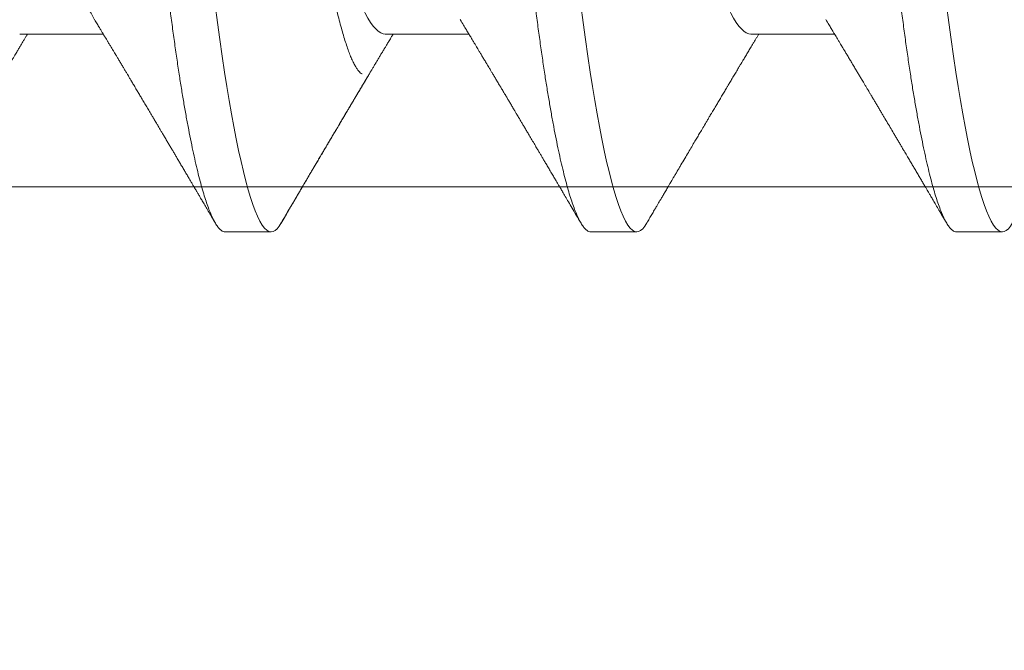
# Model space of a CAD drawing. Units: inches. Extents: x 2 to 27.5, y 2 to 35.
# Drawn here: x 9.4 to 9.7, y 13.3 to 13.4 of the extents above; entities that cross this region are included whole.
import ezdxf

# ---------------------------------------------------------------- set-up
doc = ezdxf.new("R2010")
doc.units = ezdxf.units.IN
doc.header["$MEASUREMENT"] = 0
doc.linetypes.add('SLD-Solid', pattern=[0])
doc.layers.add('A-INSUL', color=220, linetype='Continuous', lineweight=9)
doc.layers.add('A-SCREW', color=251, linetype='Continuous', lineweight=0)

# ---------------------------------------------------------------- blocks, each defined once
blk = doc.blocks.new('A$C4980')
at = {"layer": 'A-SCREW', "color": 0, "linetype": 'SLD-Solid', "lineweight": 5}
for p, q in [((0.36768, 3.01846), (0.36768, 3.0299)), ((0.31817, 2.96701), (0.31817, 2.98794)), ((0.36768, 2.927), (0.36768, 2.93843)), ((0.31817, 2.87555), (0.31817, 2.89647)), ((0.36768, 2.83554), (0.36768, 2.84697)), ((0.36768, 2.83554), (0.36768, 2.84697)), ((0.31817, 2.78409), (0.31817, 2.80501))]:
    blk.add_line(p, q, dxfattribs=at)
at = {"layer": 'A-SCREW', "color": 0, "linetype": 'SLD-Solid', "lineweight": 5, "flags": 128}
for points in [[(0.36543, 3.03242), (0.36621, 3.03192), (0.36686, 3.0314), (0.36732, 3.03088), (0.36759, 3.03038), (0.36768, 3.0299), (0.36757, 3.02937), (0.36726, 3.02883), (0.36672, 3.02827), (0.36596, 3.0277), (0.36497, 3.02711), (0.36376, 3.02652), (0.3624, 3.02594), (0.36084, 3.02536), (0.35907, 3.02477), (0.35711, 3.02418), (0.35494, 3.02358), (0.35258, 3.02298), (0.35003, 3.02237), (0.3473, 3.02177), (0.34438, 3.02117), (0.3413, 3.02057), (0.33811, 3.01998), (0.33478, 3.0194), (0.33131, 3.01883), (0.3277, 3.01826), (0.32368, 3.01766), (0.31952, 3.01707), (0.31526, 3.01649), (0.31089, 3.01593), (0.30643, 3.01538), (0.30191, 3.01485), (0.29756, 3.01436), (0.2931, 3.01385), (0.28851, 3.01333), (0.2838, 3.0128), (0.27898, 3.01226), (0.27406, 3.0117), (0.26905, 3.01114), (0.26395, 3.01056), (0.25879, 3.00998), (0.25356, 3.00939), (0.24838, 3.0088), (0.24317, 3.00821), (0.23793, 3.00762), (0.23268, 3.00703), (0.22701, 3.00639), (0.22136, 3.00575), (0.21573, 3.00512), (0.21015, 3.00449), (0.20463, 3.00386), (0.19918, 3.00325), (0.19412, 3.00268), (0.18915, 3.00211), (0.18427, 3.00156), (0.1795, 3.00102), (0.17484, 3.0005), (0.1703, 2.99999), (0.16589, 2.99949), (0.16159, 2.999), (0.15734, 2.99849), (0.15317, 2.99797), (0.14915, 2.99744), (0.14521, 2.9969), (0.14138, 2.99636), (0.13766, 2.9958), (0.13377, 2.99519), (0.13004, 2.99457), (0.12647, 2.99394), (0.12307, 2.99331), (0.11987, 2.99267), (0.11685, 2.99203), (0.1142, 2.99142), (0.11173, 2.99082), (0.10945, 2.99022), (0.10737, 2.98962), (0.10549, 2.98903), (0.10382, 2.98845), (0.10234, 2.98787), (0.10108, 2.9873), (0.10001, 2.98674), (0.09915, 2.98619), (0.0985, 2.98567), (0.09804, 2.98515), (0.09777, 2.98465), (0.09768, 2.98416), (0.09768, 2.98416)], [(0.36543, 2.94095), (0.36621, 2.94046), (0.36686, 2.93993), (0.36732, 2.93942), (0.36759, 2.93892), (0.36768, 2.93843), (0.36757, 2.93791), (0.36726, 2.93736), (0.36672, 2.93681), (0.36596, 2.93623), (0.36497, 2.93565), (0.36376, 2.93505), (0.3624, 2.93448), (0.36084, 2.9339), (0.35907, 2.93331), (0.35711, 2.93271), (0.35494, 2.93212), (0.35258, 2.93151), (0.35003, 2.93091), (0.3473, 2.93031), (0.34438, 2.9297), (0.3413, 2.9291), (0.33811, 2.92852), (0.33478, 2.92794), (0.33131, 2.92736), (0.3277, 2.9268), (0.32368, 2.9262), (0.31952, 2.92561), (0.31526, 2.92503), (0.31089, 2.92447), (0.30643, 2.92392), (0.30191, 2.92339), (0.29756, 2.92289), (0.2931, 2.92239), (0.28851, 2.92187), (0.2838, 2.92134), (0.27898, 2.92079), (0.27406, 2.92024), (0.26905, 2.91967), (0.26395, 2.9191), (0.25879, 2.91851), (0.25356, 2.91792), (0.24838, 2.91734), (0.24317, 2.91675), (0.23793, 2.91616), (0.23268, 2.91557), (0.22701, 2.91493), (0.22136, 2.91429), (0.21573, 2.91365), (0.21015, 2.91302), (0.20463, 2.9124), (0.19918, 2.91178), (0.19412, 2.91121), (0.18915, 2.91065), (0.18427, 2.9101), (0.1795, 2.90956), (0.17484, 2.90904), (0.1703, 2.90852), (0.16589, 2.90803), (0.16159, 2.90753), (0.15734, 2.90702), (0.15317, 2.9065), (0.14915, 2.90598), (0.14521, 2.90544), (0.14138, 2.90489), (0.13766, 2.90434), (0.13377, 2.90372), (0.13004, 2.9031), (0.12647, 2.90248), (0.12307, 2.90184), (0.11987, 2.9012), (0.11685, 2.90056), (0.1142, 2.89996), (0.11173, 2.89936), (0.10945, 2.89876), (0.10737, 2.89816), (0.10549, 2.89757), (0.10382, 2.89698), (0.10234, 2.8964), (0.10108, 2.89584), (0.10001, 2.89528), (0.09915, 2.89473), (0.0985, 2.8942), (0.09804, 2.89369), (0.09777, 2.89319), (0.09768, 2.8927), (0.09768, 2.8927)], [(0.36543, 2.84949), (0.36621, 2.849), (0.36686, 2.84847), (0.36732, 2.84796), (0.36759, 2.84746), (0.36768, 2.84697), (0.36757, 2.84644), (0.36726, 2.8459), (0.36672, 2.84534), (0.36596, 2.84477), (0.36497, 2.84419), (0.36376, 2.84359), (0.3624, 2.84302), (0.36084, 2.84243), (0.35907, 2.84185), (0.35711, 2.84125), (0.35494, 2.84065), (0.35258, 2.84005), (0.35003, 2.83945), (0.3473, 2.83884), (0.34438, 2.83824), (0.3413, 2.83764), (0.33811, 2.83706), (0.33478, 2.83647), (0.33131, 2.8359), (0.3277, 2.83533), (0.32368, 2.83473), (0.31952, 2.83414), (0.31526, 2.83357), (0.31089, 2.833), (0.30643, 2.83245), (0.30191, 2.83192), (0.29756, 2.83143), (0.2931, 2.83093), (0.28851, 2.83041), (0.2838, 2.82988), (0.27898, 2.82933), (0.27406, 2.82878), (0.26905, 2.82821), (0.26395, 2.82763), (0.25879, 2.82705), (0.25356, 2.82646), (0.24838, 2.82588), (0.24317, 2.82529), (0.23793, 2.8247), (0.23268, 2.8241), (0.22701, 2.82346), (0.22136, 2.82282), (0.21573, 2.82219), (0.21015, 2.82156), (0.20463, 2.82094), (0.19918, 2.82032), (0.19412, 2.81975), (0.18915, 2.81919), (0.18427, 2.81864), (0.1795, 2.8181), (0.17484, 2.81757), (0.1703, 2.81706), (0.16589, 2.81656), (0.16159, 2.81607), (0.15734, 2.81556), (0.15317, 2.81504), (0.14915, 2.81451), (0.14521, 2.81398), (0.14138, 2.81343), (0.13766, 2.81287), (0.13377, 2.81226), (0.13004, 2.81164), (0.12647, 2.81101), (0.12307, 2.81038), (0.11987, 2.80974), (0.11685, 2.8091), (0.1142, 2.8085), (0.11173, 2.80789), (0.10945, 2.80729), (0.10737, 2.8067), (0.10549, 2.8061), (0.10382, 2.80552), (0.10234, 2.80494), (0.10108, 2.80437), (0.10001, 2.80381), (0.09915, 2.80326), (0.0985, 2.80274), (0.09804, 2.80222), (0.09777, 2.80172), (0.09768, 2.80124), (0.09768, 2.80124)], [(0.36543, 2.84949), (0.36621, 2.849), (0.36686, 2.84847), (0.36732, 2.84796), (0.36759, 2.84746), (0.36768, 2.84697), (0.36757, 2.84644), (0.36726, 2.8459), (0.36672, 2.84534), (0.36596, 2.84477), (0.36497, 2.84419), (0.36376, 2.84359), (0.3624, 2.84302), (0.36084, 2.84243), (0.35907, 2.84185), (0.35711, 2.84125), (0.35494, 2.84065), (0.35258, 2.84005), (0.35003, 2.83945), (0.3473, 2.83884), (0.34438, 2.83824), (0.3413, 2.83764), (0.33811, 2.83706), (0.33478, 2.83647), (0.33131, 2.8359), (0.3277, 2.83533), (0.32368, 2.83473), (0.31952, 2.83414), (0.31526, 2.83357), (0.31089, 2.833), (0.30643, 2.83245), (0.30191, 2.83192), (0.29756, 2.83143), (0.2931, 2.83093), (0.28851, 2.83041), (0.2838, 2.82988), (0.27898, 2.82933), (0.27406, 2.82878), (0.26905, 2.82821), (0.26395, 2.82763), (0.25879, 2.82705), (0.25356, 2.82646), (0.24838, 2.82588), (0.24317, 2.82529), (0.23793, 2.8247), (0.23268, 2.8241), (0.22701, 2.82346), (0.22136, 2.82282), (0.21573, 2.82219), (0.21015, 2.82156), (0.20463, 2.82094), (0.19918, 2.82032), (0.19412, 2.81975), (0.18915, 2.81919), (0.18427, 2.81864), (0.1795, 2.8181), (0.17484, 2.81757), (0.1703, 2.81706), (0.16589, 2.81656), (0.16159, 2.81607), (0.15734, 2.81556), (0.15317, 2.81504), (0.14915, 2.81451), (0.14521, 2.81398), (0.14138, 2.81343), (0.13766, 2.81287), (0.13377, 2.81226), (0.13004, 2.81164), (0.12647, 2.81101), (0.12307, 2.81038), (0.11987, 2.80974), (0.11685, 2.8091), (0.1142, 2.8085), (0.11173, 2.80789), (0.10945, 2.80729), (0.10737, 2.8067), (0.10549, 2.8061), (0.10382, 2.80552), (0.10234, 2.80494), (0.10108, 2.80437), (0.10001, 2.80381), (0.09915, 2.80326), (0.0985, 2.80274), (0.09804, 2.80222), (0.09777, 2.80172), (0.09768, 2.80124), (0.09768, 2.80124)]]:
    blk.add_lwpolyline(points, dxfattribs=at)
at = {"layer": 'A-SCREW', "color": 0, "linetype": 'SLD-Solid', "lineweight": 5}
for points, knots in [([(0.36768, 3.01846), (0.36766, 3.01829), (0.36762, 3.01794), (0.36729, 3.01739), (0.36675, 3.01684), (0.36599, 3.01627), (0.36501, 3.01568), (0.36381, 3.01509), (0.36243, 3.01451), (0.36087, 3.01393), (0.3591, 3.01334), (0.35714, 3.01274), (0.35497, 3.01215), (0.35261, 3.01154), (0.35006, 3.01094), (0.34733, 3.01034), (0.34441, 3.00973), (0.34135, 3.00914), (0.33814, 3.00855), (0.33481, 3.00797), (0.33134, 3.00739), (0.32764, 3.00681), (0.32371, 3.00623), (0.31956, 3.00564), (0.31529, 3.00506), (0.31092, 3.0045), (0.30647, 3.00395), (0.30202, 3.00343), (0.29757, 3.00292), (0.2931, 3.00242), (0.28851, 3.0019), (0.2838, 3.00137), (0.27898, 3.00083), (0.27406, 3.00027), (0.26905, 2.9997), (0.26395, 2.99913), (0.25879, 2.99855), (0.25359, 2.99796), (0.24838, 2.99737), (0.24317, 2.99678), (0.23793, 2.99619), (0.23254, 2.99558), (0.22701, 2.99496), (0.22136, 2.99432), (0.21573, 2.99368), (0.21015, 2.99305), (0.20463, 2.99243), (0.19928, 2.99183), (0.19412, 2.99124), (0.18915, 2.99068), (0.18427, 2.99013), (0.1795, 2.98959), (0.17484, 2.98907), (0.1703, 2.98855), (0.16588, 2.98806), (0.16156, 2.98756), (0.15731, 2.98705), (0.15316, 2.98654), (0.14912, 2.98601), (0.14518, 2.98547), (0.14135, 2.98492), (0.13753, 2.98435), (0.13374, 2.98375), (0.13, 2.98313), (0.12643, 2.98251), (0.12304, 2.98187), (0.11983, 2.98123), (0.11687, 2.98061), (0.11417, 2.97999), (0.1117, 2.97939), (0.10942, 2.97879), (0.10734, 2.97819), (0.10546, 2.9776), (0.10379, 2.97701), (0.10231, 2.97644), (0.10105, 2.97587), (0.09998, 2.97531), (0.09913, 2.97476), (0.09847, 2.97423), (0.09801, 2.97372), (0.09774, 2.97322), (0.09765, 2.97272), (0.09775, 2.97221), (0.09807, 2.97166), (0.09861, 2.97111), (0.09923, 2.97062), (0.09976, 2.97032), (0.09994, 2.97021)], [0, 0, 0, 0, 0.011844, 0.023806, 0.035879, 0.048055, 0.060324, 0.072677, 0.084392, 0.096165, 0.107986, 0.119846, 0.131736, 0.143648, 0.15557, 0.167494, 0.179409, 0.191308, 0.202967, 0.214592, 0.226173, 0.237702, 0.250084, 0.262386, 0.274598, 0.286711, 0.298716, 0.310606, 0.321743, 0.332971, 0.344301, 0.355726, 0.36724, 0.378833, 0.390499, 0.402228, 0.414013, 0.425844, 0.4375, 0.449183, 0.460885, 0.472595, 0.485241, 0.497875, 0.510486, 0.523063, 0.535595, 0.548071, 0.559774, 0.57141, 0.582969, 0.594445, 0.60583, 0.617116, 0.628298, 0.639446, 0.650699, 0.662052, 0.673293, 0.684618, 0.696019, 0.707488, 0.71994, 0.732452, 0.745014, 0.757614, 0.77024, 0.782883, 0.794807, 0.806726, 0.818629, 0.830508, 0.842352, 0.854153, 0.865902, 0.877589, 0.889207, 0.900748, 0.911999, 0.923161, 0.934227, 0.94519, 0.957034, 0.968996, 0.981069, 0.993245, 1, 1, 1, 1]), ([(0.31455, 2.98576), (0.31496, 2.986), (0.31571, 2.98645), (0.31672, 2.98706), (0.31754, 2.98755), (0.31821, 2.98796), (0.31879, 2.9883), (0.31939, 2.98867), (0.32001, 2.98904), (0.32062, 2.9894), (0.32113, 2.98971), (0.32156, 2.98997), (0.32202, 2.99024), (0.32259, 2.99059), (0.32335, 2.99104), (0.32421, 2.99156), (0.32519, 2.99214), (0.32616, 2.99272), (0.32712, 2.99329), (0.32799, 2.99381), (0.32883, 2.99431), (0.32957, 2.99475), (0.33025, 2.99516), (0.33087, 2.99553), (0.33153, 2.99592), (0.33214, 2.99628), (0.33263, 2.99657), (0.33299, 2.99679), (0.33334, 2.99699), (0.33375, 2.99724), (0.33428, 2.99756), (0.33496, 2.99796), (0.33575, 2.99843), (0.33657, 2.99892), (0.33738, 2.9994), (0.33817, 2.99986), (0.33919, 3.00047), (0.34042, 3.00119), (0.34187, 3.00205), (0.3431, 3.00278), (0.34414, 3.00339), (0.34498, 3.00389), (0.34579, 3.00437), (0.34647, 3.00477), (0.34698, 3.00508), (0.34737, 3.0053), (0.34777, 3.00554), (0.34826, 3.00583), (0.34898, 3.00626), (0.34986, 3.00678), (0.35084, 3.00735), (0.35182, 3.00793), (0.3528, 3.00851), (0.35377, 3.00908), (0.3547, 3.00963), (0.35559, 3.01015), (0.35637, 3.01061), (0.35698, 3.01097), (0.35751, 3.01128), (0.35809, 3.01162), (0.35885, 3.01207), (0.3598, 3.01263), (0.36094, 3.0133), (0.36228, 3.01408), (0.3638, 3.01498), (0.36487, 3.01561), (0.36544, 3.01594)], [0, 0, 0, 0, 0.024082, 0.044063, 0.059936, 0.072393, 0.083782, 0.094293, 0.108192, 0.120173, 0.130227, 0.138353, 0.145911, 0.157093, 0.172337, 0.19075, 0.208044, 0.229836, 0.2482, 0.264831, 0.281151, 0.297761, 0.308662, 0.320945, 0.334612, 0.347594, 0.357075, 0.363092, 0.369329, 0.377331, 0.387101, 0.401036, 0.417287, 0.43368, 0.449602, 0.465055, 0.480038, 0.509605, 0.537513, 0.56545, 0.582026, 0.598688, 0.615328, 0.629618, 0.638671, 0.645608, 0.65232, 0.662025, 0.674779, 0.69465, 0.713961, 0.732416, 0.752346, 0.771334, 0.789672, 0.807367, 0.823261, 0.835748, 0.843333, 0.85458, 0.869535, 0.8882, 0.910576, 0.936666, 0.966473, 1, 1, 1, 1]), ([(0.36544, 2.94095), (0.36508, 2.94116), (0.36436, 2.94159), (0.3633, 2.94221), (0.36231, 2.94279), (0.36145, 2.9433), (0.36075, 2.94371), (0.36013, 2.94408), (0.35948, 2.94445), (0.35871, 2.94491), (0.35783, 2.94543), (0.35692, 2.94596), (0.35611, 2.94644), (0.3555, 2.9468), (0.35502, 2.94708), (0.35455, 2.94735), (0.35396, 2.9477), (0.35324, 2.94813), (0.35246, 2.94859), (0.35167, 2.94905), (0.35062, 2.94967), (0.34932, 2.95044), (0.3478, 2.95134), (0.34637, 2.95218), (0.34509, 2.95294), (0.34393, 2.95362), (0.34281, 2.95428), (0.34157, 2.95502), (0.34042, 2.9557), (0.33945, 2.95627), (0.33879, 2.95667), (0.33827, 2.95697), (0.33786, 2.95721), (0.33747, 2.95745), (0.33701, 2.95772), (0.33634, 2.95812), (0.3355, 2.95862), (0.3345, 2.95921), (0.33346, 2.95983), (0.33259, 2.96034), (0.33195, 2.96073), (0.33156, 2.96096), (0.33122, 2.96116), (0.33088, 2.96136), (0.33048, 2.9616), (0.33001, 2.96188), (0.32933, 2.96229), (0.32845, 2.96281), (0.32738, 2.96345), (0.32647, 2.96399), (0.32577, 2.96441), (0.32532, 2.96468), (0.32493, 2.96491), (0.32453, 2.96515), (0.32407, 2.96543), (0.32343, 2.96581), (0.32259, 2.96631), (0.32156, 2.96693), (0.32059, 2.96751), (0.31974, 2.96802), (0.31906, 2.96843), (0.31855, 2.96873), (0.31826, 2.96891), (0.31817, 2.96896)], [0, 0, 0, 0, 0.02285, 0.045624, 0.06721, 0.085474, 0.100365, 0.111365, 0.124965, 0.141225, 0.160145, 0.181065, 0.198568, 0.211456, 0.219801, 0.228696, 0.241271, 0.257194, 0.274347, 0.290924, 0.306926, 0.341169, 0.373211, 0.403493, 0.431999, 0.454143, 0.47697, 0.502906, 0.533081, 0.549998, 0.564297, 0.575211, 0.582751, 0.590157, 0.599995, 0.612264, 0.632414, 0.653684, 0.675779, 0.698239, 0.708772, 0.716863, 0.722999, 0.730073, 0.738564, 0.748469, 0.759782, 0.781852, 0.804476, 0.82755, 0.839956, 0.849032, 0.856176, 0.864599, 0.874428, 0.885662, 0.905574, 0.927542, 0.951292, 0.967461, 0.981413, 0.994474, 1, 1, 1, 1]), ([(0.31817, 2.96701), (0.31817, 2.96552), (0.31648, 2.9638), (0.30938, 2.96018), (0.30397, 2.95829), (0.29049, 2.95469), (0.28253, 2.95304), (0.2655, 2.95), (0.25576, 2.94827), (0.23537, 2.94463), (0.22475, 2.94274), (0.20971, 2.94005), (0.20484, 2.93919), (0.1956, 2.93754), (0.19129, 2.93679), (0.17888, 2.93448), (0.17116, 2.93272), (0.15858, 2.92907), (0.15375, 2.92718), (0.1508, 2.92541)], [0, 0, 0, 0, 0.125, 0.125, 0.25, 0.25, 0.375, 0.375, 0.5, 0.5, 0.625, 0.625, 0.6875, 0.6875, 0.75, 0.75, 0.875, 0.875, 1, 1, 1, 1]), ([(0.36768, 2.927), (0.36766, 2.92683), (0.36762, 2.92647), (0.36729, 2.92593), (0.36675, 2.92537), (0.36599, 2.9248), (0.36501, 2.92422), (0.36381, 2.92363), (0.36243, 2.92305), (0.36087, 2.92246), (0.3591, 2.92188), (0.35714, 2.92128), (0.35497, 2.92068), (0.35261, 2.92008), (0.35006, 2.91948), (0.34733, 2.91887), (0.34441, 2.91827), (0.34135, 2.91767), (0.33814, 2.91709), (0.33481, 2.91651), (0.33134, 2.91593), (0.32764, 2.91535), (0.32371, 2.91476), (0.31956, 2.91417), (0.31529, 2.9136), (0.31092, 2.91303), (0.30647, 2.91248), (0.30202, 2.91196), (0.29757, 2.91146), (0.2931, 2.91096), (0.28851, 2.91044), (0.2838, 2.90991), (0.27898, 2.90936), (0.27406, 2.90881), (0.26905, 2.90824), (0.26395, 2.90767), (0.25879, 2.90708), (0.25359, 2.9065), (0.24838, 2.90591), (0.24317, 2.90532), (0.23793, 2.90473), (0.23254, 2.90412), (0.22701, 2.90349), (0.22136, 2.90286), (0.21573, 2.90222), (0.21015, 2.90159), (0.20463, 2.90097), (0.19928, 2.90036), (0.19412, 2.89978), (0.18915, 2.89922), (0.18427, 2.89867), (0.1795, 2.89813), (0.17484, 2.8976), (0.1703, 2.89709), (0.16588, 2.89659), (0.16156, 2.8961), (0.15731, 2.89559), (0.15316, 2.89507), (0.14912, 2.89454), (0.14518, 2.89401), (0.14135, 2.89346), (0.13753, 2.89289), (0.13374, 2.89229), (0.13, 2.89167), (0.12643, 2.89104), (0.12304, 2.89041), (0.11983, 2.88977), (0.11687, 2.88914), (0.11417, 2.88853), (0.1117, 2.88793), (0.10942, 2.88732), (0.10734, 2.88673), (0.10546, 2.88614), (0.10379, 2.88555), (0.10231, 2.88497), (0.10105, 2.8844), (0.09998, 2.88384), (0.09913, 2.8833), (0.09847, 2.88277), (0.09801, 2.88226), (0.09774, 2.88175), (0.09765, 2.88126), (0.09775, 2.88074), (0.09807, 2.8802), (0.09861, 2.87964), (0.09923, 2.87916), (0.09976, 2.87886), (0.09994, 2.87875)], [0, 0, 0, 0, 0.011844, 0.023806, 0.035879, 0.048055, 0.060324, 0.072677, 0.084392, 0.096165, 0.107986, 0.119846, 0.131736, 0.143647, 0.15557, 0.167494, 0.179409, 0.191308, 0.202967, 0.214592, 0.226173, 0.237702, 0.250084, 0.262386, 0.274598, 0.286711, 0.298716, 0.310606, 0.321743, 0.332971, 0.344301, 0.355726, 0.36724, 0.378833, 0.390499, 0.402228, 0.414013, 0.425844, 0.4375, 0.449183, 0.460885, 0.472595, 0.48524, 0.497874, 0.510486, 0.523063, 0.535595, 0.548071, 0.559774, 0.571409, 0.582969, 0.594445, 0.605829, 0.617116, 0.628297, 0.639446, 0.650699, 0.662052, 0.673293, 0.684618, 0.696019, 0.707487, 0.71994, 0.732452, 0.745014, 0.757613, 0.77024, 0.782883, 0.794807, 0.806726, 0.818629, 0.830507, 0.842352, 0.854153, 0.865901, 0.877589, 0.889207, 0.900747, 0.911999, 0.923161, 0.934226, 0.94519, 0.957033, 0.968996, 0.981069, 0.993244, 1, 1, 1, 1]), ([(0.31455, 2.89429), (0.31501, 2.89457), (0.31585, 2.89508), (0.31702, 2.89578), (0.31801, 2.89637), (0.31887, 2.89689), (0.31965, 2.89736), (0.32037, 2.89779), (0.32102, 2.89818), (0.3216, 2.89853), (0.32219, 2.89888), (0.32286, 2.89928), (0.32362, 2.89974), (0.32446, 2.90024), (0.32524, 2.9007), (0.3259, 2.9011), (0.32638, 2.90139), (0.32679, 2.90163), (0.32725, 2.90191), (0.32786, 2.90227), (0.32861, 2.90272), (0.32945, 2.90322), (0.33036, 2.90376), (0.33122, 2.90427), (0.33196, 2.90471), (0.3325, 2.90503), (0.33293, 2.90529), (0.33334, 2.90553), (0.33387, 2.90585), (0.33453, 2.90624), (0.33532, 2.90671), (0.33619, 2.90722), (0.33699, 2.9077), (0.3377, 2.90812), (0.33827, 2.90846), (0.33876, 2.90875), (0.33915, 2.90898), (0.33953, 2.90921), (0.34001, 2.90949), (0.34068, 2.90988), (0.34146, 2.91035), (0.34231, 2.91085), (0.34329, 2.91143), (0.34436, 2.91206), (0.34551, 2.91274), (0.34654, 2.91335), (0.34741, 2.91386), (0.34814, 2.9143), (0.34886, 2.91472), (0.34962, 2.91517), (0.35046, 2.91567), (0.3514, 2.91622), (0.35242, 2.91682), (0.35345, 2.91743), (0.3544, 2.91799), (0.35522, 2.91847), (0.35599, 2.91892), (0.35678, 2.91939), (0.35772, 2.91994), (0.35885, 2.9206), (0.3602, 2.9214), (0.36176, 2.92232), (0.36353, 2.92336), (0.36478, 2.92409), (0.36544, 2.92448)], [0, 0, 0, 0, 0.026928, 0.04993, 0.068998, 0.085514, 0.101002, 0.115214, 0.128067, 0.139018, 0.149597, 0.162904, 0.178429, 0.194888, 0.212237, 0.224556, 0.233895, 0.240778, 0.248639, 0.261208, 0.276397, 0.29309, 0.310903, 0.329839, 0.344042, 0.354514, 0.361649, 0.369451, 0.378819, 0.392733, 0.408556, 0.42554, 0.443683, 0.45568, 0.467578, 0.477323, 0.484722, 0.490042, 0.500064, 0.513122, 0.529149, 0.546223, 0.563475, 0.586336, 0.609499, 0.630947, 0.64719, 0.660733, 0.674248, 0.689287, 0.7058, 0.723559, 0.744323, 0.765704, 0.784369, 0.800171, 0.814206, 0.829266, 0.846867, 0.869316, 0.89578, 0.92638, 0.961118, 1, 1, 1, 1]), ([(0.36544, 2.84949), (0.36483, 2.84985), (0.36369, 2.85052), (0.36208, 2.85146), (0.36071, 2.85227), (0.35958, 2.85294), (0.3587, 2.85345), (0.35807, 2.85382), (0.35765, 2.85407), (0.35729, 2.85428), (0.35689, 2.85451), (0.35636, 2.85483), (0.35573, 2.8552), (0.35505, 2.8556), (0.35416, 2.85612), (0.35304, 2.85678), (0.35195, 2.85743), (0.35107, 2.85795), (0.3504, 2.85834), (0.34972, 2.85874), (0.34905, 2.85914), (0.34843, 2.8595), (0.34793, 2.8598), (0.34754, 2.86003), (0.34714, 2.86026), (0.34663, 2.86057), (0.34592, 2.86098), (0.34509, 2.86147), (0.34418, 2.86201), (0.34323, 2.86257), (0.34236, 2.86309), (0.34159, 2.86355), (0.34095, 2.86393), (0.34037, 2.86426), (0.3399, 2.86454), (0.33951, 2.86477), (0.33914, 2.865), (0.33864, 2.86529), (0.33795, 2.8657), (0.33713, 2.86618), (0.3363, 2.86668), (0.3355, 2.86715), (0.33474, 2.86761), (0.33409, 2.86799), (0.33356, 2.86831), (0.33315, 2.86855), (0.33279, 2.86877), (0.33237, 2.86901), (0.33184, 2.86933), (0.33108, 2.86978), (0.33018, 2.87032), (0.32921, 2.87089), (0.32833, 2.87142), (0.32764, 2.87183), (0.32712, 2.87214), (0.32675, 2.87236), (0.32642, 2.87256), (0.32606, 2.87277), (0.32557, 2.87307), (0.32493, 2.87345), (0.32418, 2.8739), (0.32342, 2.87435), (0.32265, 2.87481), (0.32192, 2.87525), (0.32127, 2.87564), (0.32073, 2.87596), (0.32027, 2.87624), (0.31982, 2.87651), (0.31927, 2.87684), (0.3187, 2.87718), (0.31832, 2.87741), (0.31817, 2.8775)], [0, 0, 0, 0, 0.0387258, 0.072544, 0.101459, 0.1254752, 0.1445955, 0.1567907, 0.165589, 0.1711679, 0.1795261, 0.1908233, 0.2048818, 0.2194488, 0.2338401, 0.2615976, 0.2899621, 0.3034381, 0.3174207, 0.3319097, 0.3468392, 0.360113, 0.3707293, 0.3786891, 0.3849146, 0.3961076, 0.4111382, 0.4295, 0.4488602, 0.4689252, 0.4896946, 0.5040786, 0.5181943, 0.5303196, 0.5403436, 0.5482679, 0.5549319, 0.5640222, 0.5801486, 0.5984122, 0.6160321, 0.6330088, 0.6493429, 0.6643371, 0.674406, 0.6829589, 0.6899966, 0.6977222, 0.7090246, 0.7237413, 0.7460216, 0.7665118, 0.7852132, 0.8017458, 0.8106512, 0.8184008, 0.8249946, 0.8318034, 0.8410648, 0.8562937, 0.872561, 0.8887891, 0.9049778, 0.9210652, 0.9351086, 0.946659, 0.9557189, 0.9638101, 0.9758647, 0.9905769, 1, 1, 1, 1]), ([(0.31817, 2.87555), (0.31817, 2.87406), (0.31648, 2.87234), (0.30938, 2.86872), (0.30397, 2.86683), (0.29049, 2.86323), (0.28253, 2.86157), (0.2655, 2.85854), (0.25576, 2.8568), (0.23537, 2.85317), (0.22475, 2.85127), (0.20971, 2.84859), (0.20484, 2.84772), (0.1956, 2.84607), (0.19129, 2.84533), (0.17888, 2.84302), (0.17116, 2.84126), (0.15858, 2.83761), (0.15375, 2.83572), (0.1508, 2.83394)], [0, 0, 0, 0, 0.125, 0.125, 0.25, 0.25, 0.375, 0.375, 0.5, 0.5, 0.625, 0.625, 0.6875, 0.6875, 0.75, 0.75, 0.875, 0.875, 1, 1, 1, 1]), ([(0.15029, 2.83363), (0.15031, 2.83364), (0.15063, 2.83385), (0.1514, 2.83426), (0.15262, 2.83487), (0.154, 2.83549), (0.15554, 2.8361), (0.15724, 2.83673), (0.15909, 2.83735), (0.16106, 2.83797), (0.16316, 2.83858), (0.16536, 2.83917), (0.1677, 2.83977), (0.17018, 2.84036), (0.1728, 2.84095), (0.17556, 2.84153), (0.17844, 2.8421), (0.1814, 2.84266), (0.18441, 2.84319), (0.18748, 2.84371), (0.19064, 2.84422), (0.19391, 2.84473), (0.19728, 2.84527), (0.20074, 2.84581), (0.20427, 2.84637), (0.20784, 2.84692), (0.21143, 2.84748), (0.21505, 2.84804), (0.21871, 2.8486), (0.22244, 2.84917), (0.22622, 2.84975), (0.23005, 2.85032), (0.2339, 2.8509), (0.23773, 2.85148), (0.24154, 2.85204), (0.24532, 2.8526), (0.2491, 2.85315), (0.25289, 2.8537), (0.25667, 2.85425), (0.26046, 2.85479), (0.26421, 2.85533), (0.26787, 2.85585), (0.27142, 2.85635), (0.27487, 2.85684), (0.27825, 2.85731), (0.2816, 2.85778), (0.28489, 2.85827), (0.28812, 2.85877), (0.29127, 2.85928), (0.29431, 2.85979), (0.29724, 2.86031), (0.30005, 2.86083), (0.30276, 2.86135), (0.30538, 2.86188), (0.30789, 2.86241), (0.3103, 2.86295), (0.31257, 2.86348), (0.3147, 2.86402), (0.31667, 2.86455), (0.3185, 2.86507), (0.32018, 2.86559), (0.32173, 2.86611), (0.32313, 2.86662), (0.32437, 2.86713), (0.32545, 2.86764), (0.32635, 2.86813), (0.32707, 2.8686), (0.32762, 2.86906), (0.32798, 2.86945), (0.32809, 2.8697), (0.32813, 2.86979)], [0, 0, 0, 0, 0.000764, 0.015103, 0.029539, 0.043976, 0.058721, 0.073466, 0.088317, 0.103168, 0.117634, 0.1321, 0.146666, 0.161233, 0.17612, 0.191008, 0.206007, 0.221006, 0.235374, 0.249743, 0.264211, 0.27868, 0.293453, 0.308227, 0.323105, 0.337982, 0.352553, 0.367124, 0.381794, 0.396464, 0.411443, 0.426423, 0.441509, 0.456596, 0.471371, 0.486146, 0.501024, 0.515902, 0.531106, 0.546311, 0.561629, 0.576948, 0.591646, 0.606345, 0.621147, 0.635948, 0.651057, 0.666166, 0.681377, 0.696589, 0.711619, 0.72665, 0.74178, 0.756911, 0.772357, 0.787803, 0.803358, 0.818913, 0.834253, 0.849593, 0.86504, 0.880487, 0.896272, 0.912058, 0.92796, 0.943863, 0.959148, 0.974434, 0.989826, 1, 1, 1, 1]), ([(0.36544, 2.84949), (0.36489, 2.84981), (0.36385, 2.85042), (0.36238, 2.85129), (0.36108, 2.85205), (0.35996, 2.85271), (0.35902, 2.85326), (0.35827, 2.85371), (0.35766, 2.85406), (0.35714, 2.85437), (0.35661, 2.85468), (0.35604, 2.85502), (0.35539, 2.8554), (0.35466, 2.85583), (0.35377, 2.85635), (0.35277, 2.85694), (0.35166, 2.8576), (0.35056, 2.85824), (0.34949, 2.85888), (0.34845, 2.85949), (0.3475, 2.86005), (0.3467, 2.86052), (0.34615, 2.86085), (0.34579, 2.86106), (0.34554, 2.86121), (0.34523, 2.86139), (0.34479, 2.86165), (0.34423, 2.86198), (0.34339, 2.86248), (0.34234, 2.8631), (0.34117, 2.86379), (0.34013, 2.86441), (0.33925, 2.86493), (0.33855, 2.86534), (0.33792, 2.86572), (0.33728, 2.8661), (0.33654, 2.86653), (0.33578, 2.86699), (0.33502, 2.86744), (0.33431, 2.86786), (0.33364, 2.86826), (0.33305, 2.86861), (0.33251, 2.86893), (0.33198, 2.86924), (0.33129, 2.86966), (0.33039, 2.87019), (0.3295, 2.87072), (0.32896, 2.87104), (0.32878, 2.87115)], [0, 0, 0, 0, 0.0449654, 0.0850966, 0.1203975, 0.1508707, 0.1765203, 0.1973503, 0.2125821, 0.2260018, 0.2404424, 0.2559078, 0.2721812, 0.2938323, 0.3151951, 0.3450524, 0.3759893, 0.4058223, 0.4345521, 0.4640471, 0.4906376, 0.5123675, 0.529236, 0.5361325, 0.541754, 0.5495346, 0.5614881, 0.5776108, 0.5953258, 0.630825, 0.6629703, 0.6915315, 0.7155695, 0.7350478, 0.749105, 0.7668582, 0.787941, 0.8091625, 0.8297789, 0.8497907, 0.8678438, 0.8841496, 0.898623, 0.9118894, 0.927399, 0.9555843, 0.9857245, 1, 1, 1, 1]), ([(0.36768, 2.83554), (0.36766, 2.83536), (0.36762, 2.83501), (0.36729, 2.83447), (0.36675, 2.83391), (0.36599, 2.83334), (0.36501, 2.83275), (0.36381, 2.83217), (0.36243, 2.83158), (0.36087, 2.831), (0.3591, 2.83041), (0.35714, 2.82982), (0.35497, 2.82922), (0.35261, 2.82862), (0.35006, 2.82801), (0.34733, 2.82741), (0.34441, 2.82681), (0.34135, 2.82621), (0.33814, 2.82562), (0.33481, 2.82504), (0.33134, 2.82447), (0.32764, 2.82389), (0.32371, 2.8233), (0.31956, 2.82271), (0.31529, 2.82213), (0.31092, 2.82157), (0.30647, 2.82102), (0.30202, 2.8205), (0.29757, 2.82), (0.2931, 2.81949), (0.28851, 2.81897), (0.2838, 2.81844), (0.27898, 2.8179), (0.27406, 2.81734), (0.26905, 2.81678), (0.26395, 2.8162), (0.25879, 2.81562), (0.25359, 2.81503), (0.24838, 2.81444), (0.24317, 2.81385), (0.23793, 2.81326), (0.23254, 2.81265), (0.22701, 2.81203), (0.22136, 2.81139), (0.21573, 2.81076), (0.21015, 2.81013), (0.20463, 2.8095), (0.19928, 2.8089), (0.19412, 2.80832), (0.18915, 2.80775), (0.18427, 2.8072), (0.1795, 2.80667), (0.17484, 2.80614), (0.1703, 2.80563), (0.16588, 2.80513), (0.16156, 2.80464), (0.15731, 2.80413), (0.15316, 2.80361), (0.14912, 2.80308), (0.14518, 2.80254), (0.14135, 2.802), (0.13753, 2.80142), (0.13374, 2.80083), (0.13, 2.80021), (0.12643, 2.79958), (0.12304, 2.79895), (0.11983, 2.79831), (0.11687, 2.79768), (0.11417, 2.79706), (0.1117, 2.79646), (0.10942, 2.79586), (0.10734, 2.79526), (0.10546, 2.79467), (0.10379, 2.79409), (0.10231, 2.79351), (0.10105, 2.79294), (0.09998, 2.79238), (0.09913, 2.79184), (0.09847, 2.79131), (0.09801, 2.79079), (0.09774, 2.79029), (0.09765, 2.78979), (0.09775, 2.78928), (0.09807, 2.78874), (0.09861, 2.78818), (0.09923, 2.78769), (0.09976, 2.78739), (0.09994, 2.78728)], [0, 0, 0, 0, 0.011844, 0.023806, 0.035879, 0.048055, 0.060324, 0.072677, 0.084392, 0.096165, 0.107986, 0.119846, 0.131737, 0.143648, 0.15557, 0.167494, 0.17941, 0.191308, 0.202968, 0.214593, 0.226174, 0.237703, 0.250085, 0.262387, 0.274599, 0.286712, 0.298717, 0.310607, 0.321744, 0.332972, 0.344302, 0.355728, 0.367241, 0.378834, 0.3905, 0.402229, 0.414014, 0.425845, 0.437502, 0.449185, 0.460886, 0.472596, 0.485242, 0.497876, 0.510487, 0.523065, 0.535597, 0.548073, 0.559776, 0.571411, 0.582971, 0.594447, 0.605831, 0.617118, 0.628299, 0.639448, 0.650701, 0.662054, 0.673295, 0.68462, 0.696021, 0.70749, 0.719942, 0.732455, 0.745016, 0.757616, 0.770243, 0.782885, 0.79481, 0.806728, 0.818631, 0.83051, 0.842354, 0.854155, 0.865904, 0.877592, 0.88921, 0.90075, 0.912002, 0.923164, 0.934229, 0.945193, 0.957036, 0.968999, 0.981072, 0.993248, 1, 1, 1, 1]), ([(0.36768, 2.83554), (0.36766, 2.83536), (0.36762, 2.83501), (0.36729, 2.83447), (0.36675, 2.83391), (0.36599, 2.83334), (0.36501, 2.83275), (0.36381, 2.83217), (0.36243, 2.83158), (0.36087, 2.831), (0.3591, 2.83041), (0.35714, 2.82982), (0.35497, 2.82922), (0.35261, 2.82862), (0.35006, 2.82801), (0.34733, 2.82741), (0.34441, 2.82681), (0.34135, 2.82621), (0.33814, 2.82562), (0.33481, 2.82504), (0.33134, 2.82447), (0.32764, 2.82389), (0.32371, 2.8233), (0.31956, 2.82271), (0.31529, 2.82213), (0.31092, 2.82157), (0.30647, 2.82102), (0.30202, 2.8205), (0.29757, 2.82), (0.2931, 2.81949), (0.28851, 2.81897), (0.2838, 2.81844), (0.27898, 2.8179), (0.27406, 2.81734), (0.26905, 2.81678), (0.26395, 2.8162), (0.25879, 2.81562), (0.25359, 2.81503), (0.24838, 2.81444), (0.24317, 2.81385), (0.23793, 2.81326), (0.23254, 2.81265), (0.22701, 2.81203), (0.22136, 2.81139), (0.21573, 2.81076), (0.21015, 2.81013), (0.20463, 2.8095), (0.19928, 2.8089), (0.19412, 2.80832), (0.18915, 2.80775), (0.18427, 2.8072), (0.1795, 2.80667), (0.17484, 2.80614), (0.1703, 2.80563), (0.16588, 2.80513), (0.16156, 2.80464), (0.15731, 2.80413), (0.15316, 2.80361), (0.14912, 2.80308), (0.14518, 2.80254), (0.14135, 2.802), (0.13753, 2.80142), (0.13374, 2.80083), (0.13, 2.80021), (0.12643, 2.79958), (0.12304, 2.79895), (0.11983, 2.79831), (0.11687, 2.79768), (0.11417, 2.79706), (0.1117, 2.79646), (0.10942, 2.79586), (0.10734, 2.79526), (0.10546, 2.79467), (0.10379, 2.79409), (0.10231, 2.79351), (0.10105, 2.79294), (0.09998, 2.79238), (0.09913, 2.79184), (0.09847, 2.79131), (0.09801, 2.79079), (0.09774, 2.79029), (0.09765, 2.78979), (0.09775, 2.78928), (0.09807, 2.78874), (0.09861, 2.78818), (0.09923, 2.78769), (0.09976, 2.78739), (0.09994, 2.78728)], [0, 0, 0, 0, 0.011844, 0.023806, 0.035879, 0.048055, 0.060324, 0.072677, 0.084392, 0.096165, 0.107986, 0.119846, 0.131737, 0.143648, 0.15557, 0.167494, 0.17941, 0.191308, 0.202968, 0.214593, 0.226174, 0.237703, 0.250085, 0.262387, 0.274599, 0.286712, 0.298717, 0.310606, 0.321744, 0.332972, 0.344302, 0.355727, 0.36724, 0.378834, 0.3905, 0.402229, 0.414014, 0.425845, 0.437501, 0.449184, 0.460886, 0.472596, 0.485242, 0.497876, 0.510487, 0.523064, 0.535596, 0.548073, 0.559775, 0.571411, 0.58297, 0.594446, 0.605831, 0.617117, 0.628299, 0.639448, 0.6507, 0.662053, 0.673295, 0.68462, 0.69602, 0.707489, 0.719942, 0.732454, 0.745016, 0.757615, 0.770242, 0.782885, 0.794809, 0.806728, 0.818631, 0.830509, 0.842354, 0.854155, 0.865904, 0.877591, 0.889209, 0.90075, 0.912001, 0.923163, 0.934229, 0.945192, 0.957036, 0.968998, 0.981071, 0.993247, 1, 1, 1, 1]), ([(0.31455, 2.80283), (0.31491, 2.80305), (0.31557, 2.80345), (0.31649, 2.80399), (0.31724, 2.80445), (0.31783, 2.8048), (0.31827, 2.80506), (0.31863, 2.80528), (0.31901, 2.80551), (0.31949, 2.8058), (0.32008, 2.80615), (0.32075, 2.80655), (0.32148, 2.80699), (0.32219, 2.80742), (0.32281, 2.80779), (0.32338, 2.80813), (0.32398, 2.80849), (0.3247, 2.80892), (0.3255, 2.8094), (0.3263, 2.80988), (0.32707, 2.81034), (0.32775, 2.81074), (0.32835, 2.8111), (0.32892, 2.81144), (0.32957, 2.81182), (0.33038, 2.81231), (0.33132, 2.81287), (0.33231, 2.81346), (0.33328, 2.81403), (0.33425, 2.81461), (0.3353, 2.81523), (0.3364, 2.81589), (0.33752, 2.81655), (0.33857, 2.81717), (0.33954, 2.81775), (0.34038, 2.81825), (0.34112, 2.81869), (0.34176, 2.81906), (0.34238, 2.81943), (0.34309, 2.81985), (0.34394, 2.82035), (0.34482, 2.82087), (0.34569, 2.82139), (0.34652, 2.82187), (0.34731, 2.82235), (0.34799, 2.82275), (0.34852, 2.82306), (0.34892, 2.82329), (0.34932, 2.82353), (0.34988, 2.82386), (0.35065, 2.82431), (0.35157, 2.82486), (0.35251, 2.82541), (0.3534, 2.82594), (0.35425, 2.82643), (0.35503, 2.8269), (0.35574, 2.82731), (0.35635, 2.82767), (0.35685, 2.82796), (0.35719, 2.82817), (0.35746, 2.82832), (0.35771, 2.82848), (0.35807, 2.82868), (0.35858, 2.82898), (0.35928, 2.82939), (0.36019, 2.82993), (0.36126, 2.83056), (0.36251, 2.83129), (0.36392, 2.83212), (0.36492, 2.83271), (0.36544, 2.83302)], [0, 0, 0, 0, 0.021145, 0.039145, 0.053995, 0.065691, 0.074229, 0.079616, 0.087071, 0.096694, 0.108308, 0.121814, 0.136258, 0.151304, 0.163808, 0.173109, 0.184956, 0.199279, 0.215306, 0.232447, 0.246698, 0.260743, 0.272519, 0.281943, 0.294608, 0.310562, 0.32999, 0.350251, 0.369064, 0.386832, 0.408499, 0.430387, 0.452026, 0.474596, 0.491836, 0.509443, 0.524199, 0.535426, 0.546684, 0.560778, 0.577709, 0.596494, 0.612842, 0.62897, 0.644885, 0.659821, 0.669026, 0.675872, 0.683162, 0.692875, 0.709004, 0.728238, 0.746827, 0.76438, 0.780896, 0.796376, 0.810638, 0.822672, 0.832319, 0.839579, 0.842887, 0.847922, 0.854805, 0.863536, 0.878053, 0.895859, 0.916954, 0.941341, 0.969022, 1, 1, 1, 1]), ([(0.31456, 2.80283), (0.31415, 2.8026), (0.31332, 2.80212), (0.31183, 2.80138), (0.31013, 2.80063), (0.30821, 2.79987), (0.30609, 2.7991), (0.30378, 2.79833), (0.30129, 2.79756), (0.29864, 2.79681), (0.29584, 2.79606), (0.29289, 2.79532), (0.28982, 2.7946), (0.28664, 2.7939), (0.28335, 2.79321), (0.27999, 2.79255), (0.27656, 2.79191), (0.27307, 2.79129), (0.2695, 2.79065), (0.2658, 2.78999), (0.26197, 2.78931), (0.25802, 2.78861), (0.25394, 2.78788), (0.24978, 2.78714), (0.24556, 2.78639), (0.2413, 2.78562), (0.237, 2.78486), (0.23268, 2.78409), (0.22837, 2.78332), (0.22408, 2.78255), (0.21982, 2.7818), (0.21561, 2.78104), (0.21149, 2.78031), (0.20747, 2.77959), (0.20356, 2.7789), (0.19975, 2.77822), (0.19603, 2.77755), (0.1924, 2.7769), (0.18885, 2.77628), (0.1854, 2.77563), (0.18203, 2.77497), (0.17874, 2.77428), (0.17555, 2.77358), (0.17247, 2.77286), (0.16953, 2.77212), (0.16673, 2.77137), (0.16408, 2.77062), (0.1616, 2.76985), (0.15931, 2.76909), (0.15721, 2.76833), (0.15532, 2.76758), (0.15361, 2.76683), (0.15209, 2.76608), (0.15077, 2.76534), (0.14965, 2.76461), (0.14874, 2.76389), (0.14804, 2.76319), (0.14755, 2.76251), (0.14724, 2.76186), (0.1472, 2.76143), (0.14719, 2.76122)], [0, 0, 0, 0, 0.016675, 0.033954, 0.051295, 0.069029, 0.08678, 0.104524, 0.122237, 0.139895, 0.157474, 0.174953, 0.192272, 0.209447, 0.226461, 0.243294, 0.25993, 0.276158, 0.292566, 0.309158, 0.325919, 0.343177, 0.360573, 0.378085, 0.39569, 0.413367, 0.431092, 0.448841, 0.46655, 0.484237, 0.501875, 0.519443, 0.536918, 0.553968, 0.570887, 0.587657, 0.604258, 0.621008, 0.63757, 0.65424, 0.671109, 0.688159, 0.705372, 0.722728, 0.740169, 0.757709, 0.775328, 0.793002, 0.810707, 0.828103, 0.845484, 0.862827, 0.880111, 0.897662, 0.915106, 0.932421, 0.949586, 0.966583, 0.983393, 1, 1, 1, 1]), ([(0.36544, 2.75802), (0.36483, 2.75839), (0.36367, 2.75907), (0.36203, 2.76003), (0.36061, 2.76086), (0.35941, 2.76157), (0.35847, 2.76212), (0.35777, 2.76254), (0.35727, 2.76283), (0.35686, 2.76307), (0.35642, 2.76333), (0.35587, 2.76365), (0.35517, 2.76406), (0.35438, 2.76453), (0.35355, 2.76502), (0.35273, 2.7655), (0.35192, 2.76598), (0.35114, 2.76644), (0.3504, 2.76687), (0.34975, 2.76726), (0.34922, 2.76757), (0.34875, 2.76785), (0.34823, 2.76816), (0.34755, 2.76856), (0.34672, 2.76905), (0.34583, 2.76958), (0.34497, 2.77008), (0.3442, 2.77054), (0.34344, 2.77099), (0.3427, 2.77143), (0.34194, 2.77187), (0.34117, 2.77233), (0.34031, 2.77284), (0.33893, 2.77366), (0.3371, 2.77474), (0.33544, 2.77572), (0.33438, 2.77636), (0.33391, 2.77664), (0.33351, 2.77687), (0.33317, 2.77707), (0.33284, 2.77727), (0.33239, 2.77754), (0.33175, 2.77792), (0.33097, 2.77838), (0.33015, 2.77887), (0.32937, 2.77934), (0.32862, 2.77978), (0.32793, 2.78019), (0.32734, 2.78055), (0.32687, 2.78083), (0.32645, 2.78108), (0.32599, 2.78135), (0.3254, 2.7817), (0.32474, 2.7821), (0.32408, 2.78249), (0.32347, 2.78286), (0.32293, 2.78318), (0.32246, 2.78347), (0.32204, 2.78371), (0.32164, 2.78395), (0.32119, 2.78422), (0.32063, 2.78456), (0.31996, 2.78496), (0.31928, 2.78537), (0.31869, 2.78572), (0.31833, 2.78594), (0.31817, 2.78603)], [0, 0, 0, 0, 0.03905, 0.073549, 0.103502, 0.128913, 0.149786, 0.162998, 0.173404, 0.181017, 0.189312, 0.200991, 0.216051, 0.23367, 0.251236, 0.268559, 0.285638, 0.302175, 0.318361, 0.332315, 0.343377, 0.352441, 0.361946, 0.376262, 0.395287, 0.414885, 0.432878, 0.449265, 0.464053, 0.481011, 0.496539, 0.511695, 0.529923, 0.551485, 0.59918, 0.645704, 0.657013, 0.666907, 0.675387, 0.682454, 0.688437, 0.696334, 0.711035, 0.728845, 0.746144, 0.762797, 0.778805, 0.793737, 0.806341, 0.816539, 0.823651, 0.833097, 0.845887, 0.860928, 0.875074, 0.888127, 0.899433, 0.909582, 0.918389, 0.925922, 0.934748, 0.946968, 0.962113, 0.977207, 0.99003, 1, 1, 1, 1])]:
    blk.add_open_spline(points, degree=3, knots=knots, dxfattribs=at)

msp = doc.modelspace()

# ---------------------------------------------------------------- hatches: boundary and pattern name
at = {"layer": 'A-INSUL', "ltscale": 2}
h = msp.add_hatch(dxfattribs=at)
h.set_pattern_fill('INSUL', color=256, scale=2, angle=360, style=0)
h.set_pattern_definition([(360, (-5.6971, 68.1256), (4e-16, 0.75), []), (360, (-5.6971, 68.3756), (4e-16, 0.75), [0.25, -0.25]), (360, (-5.6971, 68.6256), (4e-16, 0.75), [0.25, -0.25])])
h.paths.add_polyline_path([(9.91546, 26.125), (8.41546, 26.125), (8.41546, 10.875), (9.91546, 10.875)])

# ---------------------------------------------------------------- block references
at = {"layer": 'A-SCREW', "rotation": 270}
msp.add_blockref('A$C4980', (6.62546, 13.7325), dxfattribs=at)

doc.saveas('drawing.dxf')
